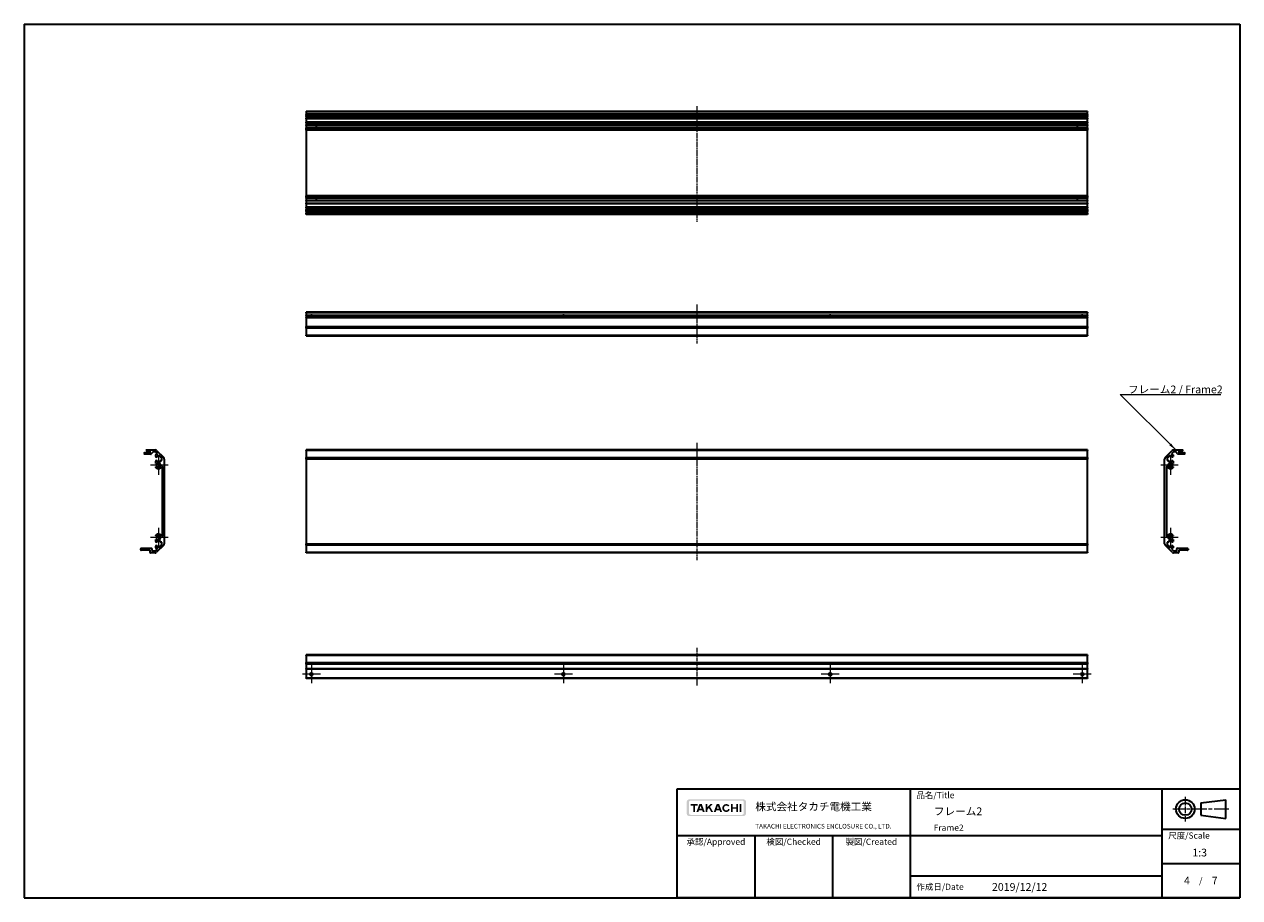
# Model space of a CAD drawing. Units: millimetres. Extents: x 0 to 13354, y -8 to 2810.
# Drawn here: x 6677 to 7850, y 0 to 843 of the extents above; entities that cross this region are included whole.
import ezdxf
from ezdxf.enums import TextEntityAlignment as Align

# ---------------------------------------------------------------- set-up
doc = ezdxf.new("R2010")
doc.units = ezdxf.units.MM
doc.linetypes.add('CHAIN', pattern=[0.35429999999999995, 0.2362, -0.0295, 0.0591, -0.0295])
for name, color, linetype, lineweight in [('Border (ISO)', 7, 'Continuous', 35), ('Center Mark (ISO)', 131, 'Continuous', 18), ('Centerline (ISO)', 131, 'Continuous', 18), ('Hatch (ISO)', 1, 'Continuous', 18), ('Symbol (ISO)', 7, 'Continuous', 18), ('Title (ISO)', 7, 'Continuous', 35), ('Visible (ISO)', 7, 'Continuous', 35), ('Visible Narrow (ISO)', 7, 'Continuous', 25)]:
    doc.layers.add(name, color=color, linetype=linetype, lineweight=lineweight)
doc.styles.add('Note Text (TK)', font='txt')
doc.styles.add('Note Text (TK)English', font='arial.ttf')
doc.styles.add('文字スタイル40', font='txt')
doc.styles.add('文字スタイル64', font='arial.ttf')
doc.dimstyles.new('Default - Method 1b (TK)English$7', dxfattribs={"dimscale": 10, "dimtxt": 2.5, "dimasz": 2.5, "dimexe": 1, "dimexo": 1.499999999999999, "dimgap": 1, "dimtad": 1, "dimtoh": 1, "dimrnd": 1e-08, "dimdsep": 46, "dimtxsty": 'Note Text (TK)English', "dimcen": 0.09, "dimdle": 5, "dimclrd": 100, "dimclre": 100, "dimclrt": 7, "dimadec": 1, "dimazin": 1, "dimtfac": 1, "dimtmove": 0, "dimatfit": 3, "dimfxl": 1, "dimtolj": 1, "dimlwd": -1, "dimlwe": -1, "dimarcsym": 0})

# ---------------------------------------------------------------- blocks, each defined once
blk = doc.blocks.new('図面枠 tk図枠')
at = {"layer": 'Border (ISO)'}
for p, q in [((20.99999999999999, 289), (412, 289)), ((20.99999999999999, 289), (21.00000000000001, 8.000000000000007)), ((412, 289), (412, 8.000000000000007)), ((21.00000000000001, 8.000000000000007), (412, 8.000000000000007))]:
    blk.add_line(p, q, dxfattribs=at)
blk = doc.blocks.new('表題欄 tk表題欄-FCS□-□-150(W601～1000mm、D601～1000mm).dwg')
at = {"layer": 'Hatch (ISO)'}
h = blk.add_hatch(color=256, dxfattribs=at)
edge = h.paths.add_edge_path(flags=0)
edge.add_arc((95.57537688673352, 236.2990653650367), 0.5958259999999996, 269.9999999999897, 360)
edge.add_line((96.17120288673351, 236.2990653650368), (96.17120288673348, 239.7107813650365))
edge.add_arc((95.5753768867335, 239.7107813650366), 0.5958259999999996, 0, 90.0000000000068)
edge.add_line((95.57537688673342, 240.3066073650366), (79.13710888673356, 240.3066073650366))
edge.add_arc((79.13710888673353, 239.7107813650366), 0.5958259999999996, 89.99999999999744, 180)
edge.add_line((78.54128288673353, 239.7107813650365), (78.54128288673331, 236.2990653650368))
edge.add_arc((79.13710888673332, 236.2990653650365), 0.5958259999999996, 180, 270.0000000000231)
edge.add_line((79.13710888673356, 235.7032393650365), (95.57537688673342, 235.7032393650367))
edge = h.paths.add_edge_path()
edge.add_line((77.83935088673357, 239.9556413650366), (77.83935088673357, 236.0542053650368))
edge.add_arc((78.54128288673346, 236.0542053650367), 0.7019319999998935, 180, 270.0000000000087)
edge.add_line((78.54128288673357, 235.3522733650368), (96.17120288673352, 235.3522733650368))
edge.add_arc((96.17120288673351, 236.0542053650367), 0.7019319999998921, 270, 360)
edge.add_line((96.8731348867334, 236.0542053650368), (96.87313488673352, 239.9556413650366))
edge.add_arc((96.1712028867336, 239.9556413650367), 0.7019319999998921, 0, 90.00000000000873)
edge.add_line((96.17120288673348, 240.6575733650367), (78.54128288673357, 240.6575733650366))
edge.add_arc((78.54128288673357, 239.9556413650366), 0.7019319999999984, 90, 180)
for points in [[(79.07181288673355, 239.1476033650369), (79.07181288673355, 238.6578833650367), (79.92066088673353, 238.6578833650367), (79.92066088673353, 236.6581933650368), (80.50832488673353, 236.6581933650368), (80.50832488673353, 238.6578833650367), (81.35717288673355, 238.6578833650367), (81.35717288673355, 239.1476033650369)], [(85.68407849525303, 236.6581933650368), (84.9434673993943, 237.8918698287545), (84.41792288673358, 237.3246628822781), (84.41792288673358, 236.6581933650368), (83.89555488673355, 236.6581933650368), (83.89555488673355, 239.1476033650369), (84.41792288673358, 239.1476033650369), (84.41792288673358, 238.0993979968839), (85.38913556809511, 239.1476033650369), (86.10696490847272, 239.1476033650369), (85.31925422435492, 238.2974470774499), (86.30334488673353, 236.6581933650368)], [(92.09142939614459, 239.1476033650369), (92.09142939614459, 236.6581933650368), (92.60971639614465, 236.6581933650368), (92.60971639614465, 237.6580383650368), (93.76872039614462, 237.6580383650368), (93.76872039614462, 236.6581933650368), (94.28700739614459, 236.6581933650368), (94.28700739614459, 239.1476033650369), (93.76872039614462, 239.1476033650369), (93.76872039614462, 238.1477583650367), (92.60971639614465, 238.1477583650367), (92.60971639614465, 239.1476033650369)], [(94.84202339614467, 239.1476033650369), (94.84202339614467, 236.6581933650368), (95.36439139614473, 236.6581933650368), (95.36439139614473, 239.1476033650369)]]:
    blk.add_hatch(color=256, dxfattribs=at).paths.add_polyline_path(points)
h = blk.add_hatch(color=256, dxfattribs=at)
h.paths.add_polyline_path([(82.59020695886475, 237.7110913650368), (81.95242681460243, 237.7110913650368), (82.27131688673356, 238.5794973650367)], flags=0)
h.paths.add_polyline_path([(82.77903014574996, 237.1968853650368), (81.76360362771717, 237.1968853650368), (81.56578886050404, 236.6581933650368), (80.94907288673355, 236.6581933650368), (81.86321688673357, 239.1476033650369), (82.67941688673353, 239.1476033650369), (83.59356088673351, 236.6581933650368), (82.97684491296302, 236.6581933650368)])
h = blk.add_hatch(color=256, dxfattribs=at)
h.paths.add_polyline_path([(87.52707281460246, 237.7110913650368), (88.16485295886469, 237.7110913650368), (87.84596288673359, 238.5794973650367)], flags=0)
h.paths.add_polyline_path([(87.14043486050403, 236.6581933650368), (87.3382496277172, 237.1968853650368), (88.35367614574989, 237.1968853650368), (88.551490912963, 236.6581933650368), (89.16820688673343, 236.6581933650368), (88.25406288673352, 239.1476033650369), (87.43786288673356, 239.1476033650369), (86.52371888673358, 236.6581933650368)])
h = blk.add_hatch(color=256, dxfattribs=at)
edge = h.paths.add_edge_path()
edge.add_arc((90.52309888673334, 237.9028983650369), 1.273272000000011, 38.55054079078439, 336.5820184016556)
edge.add_line((91.69149139614446, 237.3968543650369), (91.17255542714857, 237.6216113977801))
edge.add_ellipse((90.52309888673352, 237.9028983650369), major_axis=(0, -0.7998759999999119), ratio=0.8673469387756529, start_angle=128.5505407907963, end_angle=426.582018401653, ccw=False)
edge.add_line((91.09381514418376, 238.3576891122095), (91.51887237036831, 238.6964075050431))
at = {"layer": 'Title (ISO)'}
for p, q in [((74.70882392282105, 244.052739026017), (255.7088239228211, 244.052739026017)), ((74.70882392282105, 209.052739026017), (74.70882392282105, 244.052739026017)), ((149.7088239228211, 244.052739026017), (149.7088239228211, 209.052739026017)), ((230.7088239228211, 244.052739026017), (230.7088239228211, 209.052739026017)), ((255.7088239228211, 244.052739026017), (255.7088239228211, 209.052739026017)), ((243.2088239228211, 239.552739026017), (251.2088239228211, 240.5527390260171)), ((243.2088239228211, 239.552739026017), (243.2088239228211, 235.552739026017)), ((251.2088239228211, 234.552739026017), (251.2088239228211, 240.5527390260171)), ((243.2088239228211, 235.552739026017), (251.2088239228211, 234.552739026017)), ((230.7088239228211, 231.052739026017), (255.7088239228211, 231.052739026017)), ((74.70882392282105, 229.052739026017), (230.7088239228211, 229.052739026017)), ((99.70882392282108, 229.052739026017), (99.70882392282108, 209.052739026017)), ((124.708823922821, 229.052739026017), (124.708823922821, 209.052739026017)), ((230.7088239228211, 220.052739026017), (255.7088239228211, 220.052739026017)), ((149.7088239228211, 216.052739026017), (230.7088239228211, 216.052739026017)), ((255.7088239228211, 209.052739026017), (74.70882392282105, 209.052739026017))]:
    blk.add_line(p, q, dxfattribs=at)
at = {"layer": 'Title (ISO)', "color": 4, "linetype": 'CHAIN', "lineweight": 18, "ltscale": 8.889559745788574}
blk.add_line((238.2088239228211, 241.552739026017), (238.2088239228211, 233.552739026017), dxfattribs=at)
at = {"layer": 'Title (ISO)', "color": 4, "linetype": 'CHAIN', "lineweight": 18, "ltscale": 20.00163269042969}
blk.add_line((252.2088239228211, 237.552739026017), (234.2088239228211, 237.552739026017), dxfattribs=at)
at = {"layer": 'Title (ISO)'}
for radius in [3, 2]:
    blk.add_circle((238.2088239228211, 237.552739026017), radius, dxfattribs=at)
at = {"layer": 'Title (ISO)', "color": 1, "char_height": 2.000000029802322, "line_spacing_factor": 1.5, "style": 'Note Text (TK)'}
for s, insert, attachment_point in [('\\fＭＳ Ｐゴシック|b0|i0;\\H2.0000;品名/Title', (151.708823922821, 242.052739026017), 4), ('\\fＭＳ Ｐゴシック|b0|i0;\\H2.0000;承認/Approved', (87.20882392282108, 227.052739026017), 5), ('\\fＭＳ Ｐゴシック|b0|i0;\\H2.0000;検図/Checked', (112.208823922821, 227.052739026017), 5), ('\\fＭＳ Ｐゴシック|b0|i0;\\H2.0000;製図/Created', (137.2088239228211, 227.052739026017), 5), ('\\fＭＳ Ｐゴシック|b0|i0;\\H2.0000;尺度/Scale', (232.7088239228211, 229.052739026017), 4), ('\\fＭＳ Ｐゴシック|b0|i0;\\H2.0000;作成日/Date', (151.708823922821, 212.552739026017), 4)]:
    blk.add_mtext(s, dxfattribs=dict(at, insert=insert, attachment_point=attachment_point))
at = {"layer": 'Title (ISO)', "color": 7, "line_spacing_factor": 1.5, "style": 'Note Text (TK)'}
for s, insert, char_height, attachment_point in [('株式会社タカチ電機工業', (99.87313488673345, 238.052739026017), 2.5, 4), ('\\fArial|b0|i0;\\H1.4986;TAKACHI ELECTRONICS ENCLOSURE CO., LTD.', (99.87313488673342, 232.052739026017), 1.49859994649887, 4), ('\\fＭＳ Ｐゴシック|b0|i0;\\H2.0000;/', (243.2088239228211, 214.552739026017), 2.000000029802322, 5)]:
    blk.add_mtext(s, dxfattribs=dict(at, insert=insert, char_height=char_height, attachment_point=attachment_point))
at = {"layer": 'Title (ISO)', "color": 7}
for tag, p, height, style in [('<品名>_001', (157.3395057354996, 235.5044435297737), 2.5, 'Note Text (TK)'), ('<Title>_001', (157.4305155958994, 230.5513747487906), 2.000000029802322, '文字スタイル64'), ('<ページ_No.>_001', (238.166396298784, 213.2976230642162), 2.5, 'Note Text (TK)'), ('<総ページ数>_001', (246.7200286270059, 213.302739026017), 2.5, 'Note Text (TK)'), ('作成日_001', (175.6179145609817, 211.2601253517655), 2.5, 'Note Text (TK)')]:
    blk.add_attdef(tag, p, '', height=height, dxfattribs=dict(at, style=style))
at = {"layer": 'Title (ISO)', "color": 7, "style": '文字スタイル40'}
blk.add_attdef('<型番>', text='', height=3.000000119209289, dxfattribs=at).set_placement((157.7088239228211, 221.552739026017), align=Align.MIDDLE_LEFT)
at = {"layer": 'Title (ISO)', "color": 7, "style": 'Note Text (TK)'}
blk.add_attdef('<尺度>', text='', height=2.5, dxfattribs=at).set_placement((243.2088239228211, 223.5527390260171), align=Align.MIDDLE_CENTER)

msp = doc.modelspace()

# ---------------------------------------------------------------- linework, layer by layer
at = {"layer": 'Center Mark (ISO)', "linetype": 'CHAIN', "ltscale": 6.889386177062988}
for p, q in [((6806.423980835339, 426.8418825128939), (6806.423980835339, 408.2418825128939)), ((7783.141528491204, 426.8418825128939), (7783.141528491204, 408.2418825128939)), ((6806.423980835339, 356.8418825128939), (6806.423980835339, 338.2418825128939)), ((7783.141528491204, 356.8418825128939), (7783.141528491204, 338.2418825128939))]:
    msp.add_line(p, q, dxfattribs=at)
at = {"layer": 'Center Mark (ISO)', "linetype": 'CHAIN', "ltscale": 6.22266149520874}
for p, q in [((6815.72398083534, 417.5418825128939), (6798.92398083534, 417.5418825128939)), ((7790.641528491204, 417.5418825128939), (7773.841528491202, 417.5418825128939)), ((6815.72398083534, 347.541882512894), (6798.92398083534, 347.541882512894)), ((7790.641528491204, 347.541882512894), (7773.841528491202, 347.541882512894))]:
    msp.add_line(p, q, dxfattribs=at)
at = {"layer": 'Center Mark (ISO)', "linetype": 'CHAIN', "ltscale": 6.46675682067871}
for p, q in [((6954.068647729105, 224.390576738291), (6954.068647729105, 206.931576738291)), ((7197.318647729105, 224.3905767382188), (7197.318647729105, 206.9315767382188)), ((7454.818647729105, 224.3905767381423), (7454.818647729105, 206.9315767381423)), ((7698.068647729105, 224.3905767380701), (7698.068647729105, 206.9315767380701)), ((6962.798147729106, 215.661076738291), (6945.339147729105, 215.661076738291)), ((7206.048147729105, 215.6610767382188), (7188.589147729103, 215.6610767382188)), ((7463.548147729105, 215.6610767381423), (7446.089147729104, 215.6610767381423)), ((7706.798147729106, 215.6610767380701), (7689.339147729104, 215.6610767380701))]:
    msp.add_line(p, q, dxfattribs=at)
at = {"layer": 'Centerline (ISO)', "linetype": 'CHAIN', "ltscale": 23.99096870422363}
for p, q in [((7326.068647729254, 763.8634405124486), (7326.068647729255, 652.4634405124459)), ((7326.068647729155, 439.1560960752669), (7326.068647729155, 325.9276689505208))]:
    msp.add_line(p, q, dxfattribs=at)
at = {"layer": 'Centerline (ISO)', "linetype": 'CHAIN', "ltscale": 13.96407318115234}
msp.add_line((7326.0686477292, 572.5866784072037), (7326.06864772921, 534.8866784072296), dxfattribs=at)
at = {"layer": 'Centerline (ISO)', "linetype": 'CHAIN', "ltscale": 13.5618953704834}
msp.add_line((7326.068647729112, 241.2752903005551), (7326.068647729101, 204.6610767381805), dxfattribs=at)
at = {"layer": 'Visible (ISO)'}
for p, q in [((6949.068647729257, 758.3634405124436), (6949.068647729257, 758.8634405124432)), ((7703.068647729256, 758.8634405124434), (6949.068647729257, 758.8634405124434)), ((6949.068647729257, 758.3634405124436), (6949.068647729257, 756.3634405124436)), ((6949.068647729254, 755.863440512449), (6949.068647729254, 756.3634405124486)), ((7703.068647729253, 756.3634405124487), (6949.068647729254, 756.3634405124487)), ((6949.068647729254, 755.863440512449), (6949.068647729254, 754.8634405124491)), ((6949.068647729254, 754.3634405124487), (6949.068647729254, 754.8634405124491)), ((6949.068647729259, 754.0134405124403), (6949.068647729259, 754.3634405124403)), ((7703.068647729253, 754.3634405124485), (6949.068647729254, 754.3634405124485)), ((6949.068647729259, 754.0134405124404), (6949.068647729259, 752.3634405124404)), ((6949.068647729259, 751.8634405124402), (6949.068647729259, 752.3634405124404)), ((6949.06864772926, 751.863440512437), (6949.06864772926, 748.4634405124369)), ((7703.068647729259, 751.8634405124402), (6949.068647729259, 751.8634405124402)), ((7703.068647729256, 758.8634405124432), (7703.068647729256, 758.3634405124436)), ((7703.068647729256, 756.3634405124436), (7703.068647729256, 758.3634405124436)), ((7703.068647729253, 756.3634405124486), (7703.068647729253, 755.863440512449)), ((7703.068647729253, 754.8634405124491), (7703.068647729253, 755.863440512449)), ((7703.068647729253, 754.8634405124491), (7703.068647729253, 754.3634405124487)), ((7703.068647729259, 754.3634405124403), (7703.068647729259, 754.0134405124404)), ((7703.068647729259, 752.3634405124404), (7703.068647729259, 754.0134405124404)), ((7703.068647729259, 752.3634405124404), (7703.068647729259, 751.8634405124402)), ((7703.06864772926, 748.4634405124369), (7703.06864772926, 751.863440512437)), ((6949.068647729259, 747.9634405124405), (6949.068647729259, 748.4634405124401)), ((7703.068647729259, 748.4634405124402), (6949.068647729259, 748.4634405124402)), ((6949.068647729259, 747.9634405124405), (6949.068647729259, 745.83612158807)), ((6949.068647729259, 745.2931925231528), (6949.068647729259, 745.83612158807)), ((7703.068647729259, 745.83612158807), (6949.068647729259, 745.83612158807)), ((6949.06864772926, 745.293192523151), (6949.06864772926, 743.0336885017252)), ((7703.068647729259, 745.2931925231528), (6949.068647729259, 745.2931925231528)), ((6949.068647729259, 742.4907594368107), (6949.068647729259, 743.033688501727)), ((7703.068647729259, 743.033688501727), (6949.068647729259, 743.033688501727)), ((6949.068647729259, 742.4907594368107), (6949.068647729259, 741.9765801539768)), ((7703.068647729259, 742.4907594368107), (6949.068647729259, 742.4907594368107)), ((6949.068647729259, 741.6398322383312), (6949.068647729259, 741.976580153977)), ((7703.068647729259, 741.9765801539768), (6949.068647729259, 741.9765801539768)), ((6949.06864772926, 740.7633240849092), (6949.068647729259, 741.6398322383313)), ((6949.06864772926, 740.7633240849068), (6949.06864772926, 677.5635569399662)), ((7703.068647729259, 740.7633240849092), (6949.06864772926, 740.7633240849092)), ((6959.068647729258, 743.0252782789466), (6959.068647729258, 745.3016027459333)), ((7693.068647729258, 745.3016027459333), (7693.068647729258, 743.0252782789466)), ((7703.068647729259, 748.4634405124401), (7703.068647729259, 747.9634405124405)), ((7703.068647729259, 745.83612158807), (7703.068647729259, 747.9634405124405)), ((7703.068647729259, 745.83612158807), (7703.068647729259, 745.2931925231528)), ((7703.068647729259, 743.0336885017252), (7703.068647729259, 745.293192523151)), ((7703.068647729259, 743.033688501727), (7703.068647729259, 742.4907594368107)), ((7703.068647729259, 741.9765801539768), (7703.068647729259, 742.4907594368107)), ((7703.068647729259, 741.9765801539768), (7703.068647729259, 741.6398322383313)), ((7703.068647729259, 741.6398322383313), (7703.068647729259, 740.7633240849092)), ((7703.06864772926, 677.5635569399662), (7703.06864772926, 740.7633240849068)), ((6949.068647729259, 676.6870487865493), (6949.06864772926, 677.5635569399687)), ((7703.068647729259, 677.5635569399687), (6949.06864772926, 677.5635569399687)), ((6949.068647729259, 676.3503008709038), (6949.068647729259, 676.6870487865491)), ((6949.068647729259, 676.3503008709038), (6949.068647729259, 675.8361215880699)), ((7703.068647729259, 676.3503008709038), (6949.068647729259, 676.3503008709038)), ((6949.068647729259, 675.2931925231527), (6949.068647729259, 675.8361215880699)), ((7703.068647729259, 675.8361215880699), (6949.068647729259, 675.8361215880699)), ((6949.06864772926, 675.2931925231508), (6949.06864772926, 673.0336885017252)), ((7703.068647729259, 675.2931925231528), (6949.068647729259, 675.2931925231528)), ((6949.068647729259, 672.4907594368105), (6949.068647729259, 673.033688501727)), ((7703.068647729259, 673.033688501727), (6949.068647729259, 673.033688501727)), ((6949.068647729259, 672.4907594368105), (6949.068647729259, 670.3634405124404)), ((7703.068647729259, 672.4907594368105), (6949.068647729259, 672.4907594368105)), ((6949.068647729259, 669.86344051244), (6949.068647729259, 670.3634405124404)), ((6949.06864772926, 669.8634405124368), (6949.06864772926, 666.4634405124369)), ((7703.068647729259, 669.86344051244), (6949.068647729259, 669.86344051244)), ((6959.068647729258, 673.0252782789468), (6959.068647729258, 675.3016027459333)), ((7693.068647729258, 675.3016027459333), (7693.068647729258, 673.0252782789468)), ((7703.068647729259, 677.5635569399687), (7703.068647729259, 676.6870487865491)), ((7703.068647729259, 676.6870487865491), (7703.068647729259, 676.3503008709038)), ((7703.068647729259, 675.8361215880699), (7703.068647729259, 676.3503008709038)), ((7703.068647729259, 675.8361215880699), (7703.068647729259, 675.2931925231527)), ((7703.068647729259, 673.0336885017252), (7703.068647729259, 675.2931925231508)), ((7703.068647729259, 673.033688501727), (7703.068647729259, 672.4907594368105)), ((7703.068647729259, 670.3634405124404), (7703.068647729259, 672.4907594368105)), ((7703.068647729259, 670.3634405124404), (7703.068647729259, 669.86344051244)), ((7703.06864772926, 666.4634405124369), (7703.06864772926, 669.8634405124368)), ((6949.068647729259, 665.9634405124403), (6949.068647729259, 666.46344051244)), ((7703.068647729259, 666.4634405124401), (6949.068647729259, 666.4634405124401)), ((6949.068647729259, 665.9634405124403), (6949.068647729259, 664.3134405124404)), ((6949.068647729259, 663.8134405124401), (6949.068647729259, 664.3134405124404)), ((6949.068647729259, 663.8134405124398), (6949.068647729259, 663.5134405124397)), ((7703.068647729259, 663.8134405124401), (6949.068647729259, 663.8134405124401)), ((6949.068647729255, 663.0134405124472), (6949.068647729255, 663.5134405124468)), ((7703.068647729255, 663.5134405124468), (6949.068647729255, 663.5134405124468)), ((6949.068647729255, 663.0134405124472), (6949.068647729255, 662.8134405124471)), ((6949.068647729255, 662.3134405124468), (6949.068647729255, 662.8134405124471)), ((6949.068647729257, 662.3134405124435), (6949.068647729257, 660.6634405124435)), ((7703.068647729255, 662.3134405124468), (6949.068647729255, 662.3134405124468)), ((6949.068647729255, 660.163440512446), (6949.068647729255, 660.6634405124457)), ((7703.068647729256, 660.6634405124457), (6949.068647729255, 660.6634405124457)), ((6949.068647729255, 660.163440512446), (6949.068647729255, 659.963440512446)), ((6949.068647729255, 659.4634405124458), (6949.068647729255, 659.963440512446)), ((7703.068647729256, 659.4634405124458), (6949.068647729255, 659.4634405124458)), ((7703.068647729259, 666.46344051244), (7703.068647729259, 665.9634405124403)), ((7703.068647729259, 664.3134405124404), (7703.068647729259, 665.9634405124403)), ((7703.068647729259, 664.3134405124404), (7703.068647729259, 663.8134405124401)), ((7703.068647729259, 663.5134405124396), (7703.068647729259, 663.8134405124398)), ((7703.068647729255, 663.5134405124468), (7703.068647729255, 663.0134405124472)), ((7703.068647729255, 662.8134405124471), (7703.068647729255, 663.0134405124472)), ((7703.068647729255, 662.8134405124471), (7703.068647729255, 662.3134405124468)), ((7703.068647729256, 660.6634405124435), (7703.068647729256, 662.3134405124435)), ((7703.068647729256, 660.6634405124457), (7703.068647729256, 660.163440512446)), ((7703.068647729256, 659.963440512446), (7703.068647729256, 660.163440512446)), ((7703.068647729256, 659.963440512446), (7703.068647729256, 659.4634405124458)), ((6949.068647729202, 564.586678407092), (6949.068647729202, 565.0866784070919)), ((7703.068647729202, 565.0866784073157), (6949.068647729202, 565.0866784070919)), ((6949.068647729202, 564.586678407092), (6949.068647729202, 562.0866784070921)), ((7703.068647729202, 565.0866784073157), (7703.068647729202, 564.5866784073158)), ((7703.068647729202, 562.0866784073158), (7703.068647729202, 564.5866784073158)), ((6949.068647729203, 561.5866784071194), (6949.068647729202, 562.0866784071193)), ((7703.068647729202, 562.086678407343), (6949.068647729202, 562.0866784071193)), ((6949.068647729203, 561.5866784071194), (6949.068647729203, 560.0866784071193)), ((6949.068647729203, 559.5866784071201), (6949.068647729203, 560.08667840712)), ((7703.068647729203, 560.0866784073438), (6949.068647729203, 560.08667840712)), ((6949.068647729203, 559.5866784071201), (6949.068647729205, 551.2151055318664)), ((7703.068647729202, 562.086678407343), (7703.068647729202, 561.5866784073432)), ((7703.068647729203, 560.0866784073432), (7703.068647729202, 561.5866784073432)), ((7703.068647729203, 560.0866784073438), (7703.068647729203, 559.586678407344)), ((7703.068647729207, 551.2151055320901), (7703.068647729203, 559.586678407344)), ((6949.068647729205, 549.8008919694933), (6949.068647729205, 551.2151055318666)), ((6949.068647729205, 549.8008919694931), (6949.068647729209, 542.9724648447448)), ((6949.068647729209, 542.3866784071176), (6949.068647729209, 542.9724648447449)), ((6949.068647729209, 542.3866784071176), (7703.068647729208, 542.3866784073415)), ((7703.068647729207, 551.2151055320901), (7703.068647729207, 549.8008919697169)), ((7703.068647729208, 542.9724648449687), (7703.068647729207, 549.8008919697169)), ((7703.068647729208, 542.9724648449688), (7703.068647729208, 542.3866784073415)), ((6792.423980835339, 428.6918825128939), (6792.423980835339, 428.891882512894)), ((6792.92398083534, 429.3918825128939), (6798.423980835339, 429.3918825128939)), ((6799.199447803184, 428.1918825128939), (6792.92398083534, 428.1918825128939)), ((6794.42398083534, 431.5418825128939), (6794.42398083534, 431.741882512894)), ((6794.923980835339, 432.2418825128939), (6803.295553710594, 432.2418825128939)), ((6798.423980835339, 431.0418825128939), (6794.923980835339, 431.0418825128939)), ((6798.423980835339, 429.3918825128939), (6798.423980835339, 431.0418825128939)), ((6801.274809208152, 430.2740644323088), (6799.573152462525, 428.3597005934788)), ((6803.171289641881, 430.4418825128939), (6801.648513867494, 430.4418825128939)), ((6805.074843032475, 428.7454359034872), (6803.524843032474, 430.2954359034871)), ((6803.92398083534, 425.7418825128938), (6803.92398083534, 427.3918825128938)), ((6804.423980835339, 427.8918825128939), (6804.721289641881, 427.8918825128939)), ((6805.17398083534, 425.2418825128939), (6804.423980835339, 425.2418825128939)), ((6804.709767272966, 431.656096075267), (6811.538194397712, 424.8276689505208)), ((6805.17398083534, 426.6418825128938), (6805.17398083534, 425.2418825128939)), ((6807.973980835339, 426.6418825128938), (6805.17398083534, 426.6418825128938)), ((6807.973980835339, 425.2418825128939), (6807.973980835339, 426.6418825128938)), ((6809.673980835339, 425.2418825128939), (6807.973980835339, 425.2418825128939)), ((6809.673980835339, 421.8418825128939), (6809.673980835339, 425.2418825128939)), ((6812.123980835339, 423.4134553881476), (6812.123980835339, 341.6703096376401)), ((6949.068647729156, 431.656096075267), (6949.068647729155, 432.2418825128939)), ((7703.068647729155, 432.2418825128939), (6949.068647729155, 432.2418825128939)), ((6949.068647729156, 431.656096075267), (6949.068647729157, 424.8276689505208)), ((6949.068647729157, 423.4134553881476), (6949.068647729157, 424.8276689505208)), ((6949.068647729157, 423.4134553881476), (6949.068647729157, 341.6703096376401)), ((7703.068647729155, 432.241882512894), (7703.068647729155, 431.656096075267)), ((7703.068647729158, 424.8276689505208), (7703.068647729155, 431.656096075267)), ((7703.068647729158, 424.8276689505208), (7703.068647729158, 423.4134553881476)), ((7703.068647729158, 341.6703096376401), (7703.068647729158, 423.4134553881476)), ((7777.441528491202, 341.6703096376401), (7777.441528491202, 423.4134553881476)), ((7778.027314928829, 424.8276689505208), (7784.855742053577, 431.656096075267)), ((7779.891528491202, 425.2418825128939), (7779.891528491202, 421.8418825128939)), ((7781.591528491202, 425.2418825128939), (7779.891528491202, 425.2418825128939)), ((7781.591528491202, 426.6418825128938), (7781.591528491202, 425.2418825128939)), ((7784.391528491204, 426.6418825128938), (7781.591528491202, 426.6418825128938)), ((7784.391528491204, 425.2418825128939), (7784.391528491204, 426.6418825128938)), ((7785.141528491203, 425.2418825128939), (7784.391528491204, 425.2418825128939)), ((7786.040666294067, 430.2954359034871), (7784.490666294067, 428.7454359034872)), ((7784.844219684661, 427.8918825128939), (7785.141528491203, 427.8918825128939)), ((7785.641528491203, 427.3918825128938), (7785.641528491203, 425.7418825128938)), ((7786.269955615949, 432.2418825128939), (7794.641528491204, 432.2418825128939)), ((7787.916995459048, 430.4418825128939), (7786.394219684661, 430.4418825128939)), ((7789.992356864016, 428.3597005934788), (7788.290700118389, 430.2740644323088)), ((7796.641528491203, 428.1918825128939), (7790.366061523359, 428.1918825128939)), ((7791.141528491202, 431.0418825128939), (7791.141528491202, 429.3918825128939)), ((7794.641528491204, 431.0418825128939), (7791.141528491202, 431.0418825128939)), ((7791.141528491202, 429.3918825128939), (7796.641528491203, 429.3918825128939)), ((7795.141528491204, 431.741882512894), (7795.141528491204, 431.5418825128939)), ((7797.141528491202, 428.891882512894), (7797.141528491202, 428.6918825128939)), ((6803.923870582621, 415.3550221544304), (6803.92398083534, 415.8692014372643)), ((6803.92398083534, 419.2145635885236), (6803.92398083534, 421.3418825128939)), ((6804.423980835339, 421.8418825128939), (6805.17398083534, 421.8418825128939)), ((6805.17398083534, 421.8418825128939), (6805.17398083534, 420.4418825128938)), ((6805.17398083534, 420.4418825128938), (6807.973980835339, 420.4418825128938)), ((6807.973980835339, 421.8418825128939), (6809.673980835339, 421.8418825128939)), ((6807.973980835339, 420.4418825128938), (6807.973980835339, 421.8418825128939)), ((6810.323980835339, 349.4516220286842), (6810.323980835339, 415.6321429971036)), ((7779.241528491204, 415.6321429971036), (7779.241528491204, 349.4516220286842)), ((7779.891528491202, 421.8418825128939), (7781.591528491202, 421.8418825128939)), ((7781.591528491202, 421.8418825128939), (7781.591528491202, 420.4418825128938)), ((7781.591528491202, 420.4418825128938), (7784.391528491204, 420.4418825128938)), ((7784.391528491204, 421.8418825128939), (7785.141528491203, 421.8418825128939)), ((7784.391528491204, 420.4418825128938), (7784.391528491204, 421.8418825128939)), ((7785.641528491203, 421.3418825128939), (7785.641528491203, 419.2145635885236)), ((7785.641528491203, 415.8692014372643), (7785.641638743922, 415.3550221544304)), ((6803.92398083534, 349.2145635885236), (6803.923870582621, 349.7287428713574)), ((6803.92398083534, 343.7418825128939), (6803.92398083534, 345.8692014372641)), ((6805.17398083534, 343.2418825128939), (6804.423980835339, 343.2418825128939)), ((6811.538194397712, 340.256096075267), (6804.709767272966, 333.4276689505208)), ((6805.17398083534, 344.6418825128938), (6805.17398083534, 343.2418825128939)), ((6807.973980835339, 344.6418825128938), (6805.17398083534, 344.6418825128938)), ((6807.973980835339, 343.2418825128939), (6807.973980835339, 344.6418825128938)), ((6809.673980835339, 343.2418825128939), (6807.973980835339, 343.2418825128939)), ((6809.673980835339, 339.8418825128939), (6809.673980835339, 343.2418825128939)), ((6949.068647729157, 340.256096075267), (6949.068647729157, 341.6703096376401)), ((6949.068647729157, 340.256096075267), (6949.068647729156, 333.4276689505208)), ((7703.068647729158, 341.6703096376401), (7703.068647729158, 340.256096075267)), ((7703.068647729155, 333.4276689505208), (7703.068647729158, 340.256096075267)), ((7784.855742053577, 333.4276689505208), (7778.027314928829, 340.256096075267)), ((7779.891528491202, 343.2418825128939), (7779.891528491202, 339.8418825128939)), ((7781.591528491202, 343.2418825128939), (7779.891528491202, 343.2418825128939)), ((7781.591528491202, 344.6418825128938), (7781.591528491202, 343.2418825128939)), ((7784.391528491204, 344.6418825128938), (7781.591528491202, 344.6418825128938)), ((7784.391528491204, 343.2418825128939), (7784.391528491204, 344.6418825128938)), ((7785.141528491203, 343.2418825128939), (7784.391528491204, 343.2418825128939)), ((7785.641638743922, 349.7287428713574), (7785.641528491203, 349.2145635885236)), ((7785.641528491203, 345.8692014372641), (7785.641528491203, 343.7418825128939)), ((6789.423980835339, 335.8418825128939), (6789.423980835339, 336.8418825128939)), ((6789.923980835339, 337.3418825128939), (6799.72398083534, 337.3418825128939)), ((6798.423980835339, 335.3418825128939), (6789.923980835339, 335.3418825128939)), ((6798.423980835339, 333.3418825128939), (6798.423980835339, 335.3418825128939)), ((6803.295553710594, 332.8418825128939), (6798.92398083534, 332.8418825128939)), ((6800.223980835339, 336.8418825128939), (6800.223980835339, 335.1418825128939)), ((6800.72398083534, 334.6418825128939), (6803.171289641881, 334.6418825128939)), ((6803.524843032474, 334.7883291223006), (6805.074843032475, 336.3383291223007)), ((6803.92398083534, 337.6918825128939), (6803.92398083534, 339.3418825128939)), ((6804.423980835339, 339.8418825128939), (6805.17398083534, 339.8418825128939)), ((6804.721289641881, 337.1918825128939), (6804.423980835339, 337.1918825128939)), ((6805.17398083534, 339.8418825128939), (6805.17398083534, 338.4418825128939)), ((6805.17398083534, 338.4418825128939), (6807.973980835339, 338.4418825128939)), ((6807.973980835339, 339.8418825128939), (6809.673980835339, 339.8418825128939)), ((6807.973980835339, 338.4418825128939), (6807.973980835339, 339.8418825128939)), ((6949.068647729155, 332.8418825128939), (6949.068647729156, 333.4276689505208)), ((7703.068647729155, 332.8418825128939), (6949.068647729155, 332.8418825128939)), ((7703.068647729155, 333.4276689505208), (7703.068647729155, 332.8418825128939)), ((7779.891528491202, 339.8418825128939), (7781.591528491202, 339.8418825128939)), ((7781.591528491202, 339.8418825128939), (7781.591528491202, 338.4418825128939)), ((7781.591528491202, 338.4418825128939), (7784.391528491204, 338.4418825128939)), ((7784.391528491204, 339.8418825128939), (7785.141528491203, 339.8418825128939)), ((7784.391528491204, 338.4418825128939), (7784.391528491204, 339.8418825128939)), ((7784.490666294067, 336.3383291223007), (7786.040666294067, 334.7883291223006)), ((7785.141528491203, 337.1918825128939), (7784.844219684661, 337.1918825128939)), ((7785.641528491203, 339.3418825128939), (7785.641528491203, 337.6918825128939)), ((7790.641528491203, 332.8418825128939), (7786.269955615949, 332.8418825128939)), ((7786.394219684661, 334.6418825128939), (7788.841528491203, 334.6418825128939)), ((7789.341528491203, 335.1418825128939), (7789.341528491203, 336.8418825128939)), ((7789.841528491203, 337.3418825128939), (7799.641528491203, 337.3418825128939)), ((7791.141528491202, 335.3418825128939), (7791.141528491202, 333.3418825128939)), ((7799.641528491203, 335.3418825128939), (7791.141528491202, 335.3418825128939)), ((7800.141528491204, 336.8418825128939), (7800.141528491204, 335.8418825128939)), ((6949.06864772911, 233.775290300667), (6949.06864772911, 234.3610767382943)), ((7703.06864772911, 234.3610767380705), (6949.06864772911, 234.3610767382943)), ((6949.06864772911, 233.775290300667), (6949.068647729108, 226.9468631759188)), ((6949.068647729108, 225.5326496135456), (6949.068647729108, 226.9468631759188)), ((6949.068647729108, 225.5326496135456), (6949.068647729106, 221.1610767382917)), ((7703.06864772911, 234.3610767380705), (7703.06864772911, 233.7752903004432)), ((7703.068647729108, 226.946863175695), (7703.06864772911, 233.7752903004432)), ((7703.068647729108, 226.946863175695), (7703.068647729107, 225.5326496133218)), ((7703.068647729107, 221.1610767380679), (7703.068647729107, 225.5326496133218)), ((6949.068647729106, 220.6610767382919), (6949.068647729106, 221.1610767382917)), ((6949.068647729106, 220.6610767382925), (6949.068647729103, 212.1610767382925)), ((7703.068647729105, 220.6610767380681), (6949.068647729106, 220.6610767382919)), ((6949.068647729103, 211.6610767382926), (6949.068647729103, 212.1610767382925)), ((7703.068647729104, 211.6610767380688), (6949.068647729103, 211.6610767382926)), ((6954.783959024975, 214.6610767383184), (6953.353336433234, 214.6610767383189)), ((7198.033959024975, 214.6610767382463), (7196.603336433233, 214.6610767382467)), ((7455.533959024975, 214.6610767381698), (7454.103336433234, 214.6610767381702)), ((7698.783959024975, 214.6610767380976), (7697.353336433234, 214.661076738098)), ((7703.068647729107, 221.1610767380679), (7703.068647729105, 220.6610767380681)), ((7703.068647729104, 212.1610767380686), (7703.068647729105, 220.6610767380687)), ((7703.068647729104, 212.1610767380686), (7703.068647729104, 211.6610767380688))]:
    msp.add_line(p, q, dxfattribs=at)
for centre in [(6954.068647729105, 215.661076738291), (7197.318647729105, 215.6610767382188), (7454.818647729105, 215.6610767381423), (7698.068647729105, 215.6610767380701)]:
    msp.add_circle(centre, 1.229499999999999, dxfattribs=at)
for centre, radius, start, end in [((6954.068647729203, 561.0866784070934), 1.229500000000197, 54.42343143937716, 125.5765685606329), ((7197.318647729203, 561.0866784071658), 1.229499999999899, 54.42343143937464, 125.5765685606775), ((7454.818647729203, 561.0866784072421), 1.22950000000005, 54.42343143937652, 125.5765685606779), ((7698.068647729202, 561.0866784073144), 1.229500000000003, 54.42343143937552, 125.5765685606779), ((6792.92398083534, 428.891882512894), 0.5000000000000006, 90, 180), ((6792.92398083534, 428.6918825128939), 0.4999999999999893, 180, 270), ((6794.923980835339, 431.741882512894), 0.4999999999999937, 90, 180), ((6794.923980835339, 431.5418825128939), 0.4999999999999983, 180, 270), ((6799.199447803184, 428.6918825128939), 0.4999999999999811, 270, 318.366460663437), ((6801.648513867494, 429.9418825128939), 0.5000000000000071, 90, 138.3664606634345), ((6803.171289641881, 429.941882512894), 0.4999999999999583, 44.99999999999408, 90), ((6803.295553710594, 430.2418825128938), 2.000000000000019, 44.99999999999545, 90), ((6804.423980835339, 427.3918825128938), 0.4999999999999971, 90, 180), ((6804.423980835339, 425.7418825128938), 0.4999999999999983, 180, 270), ((6804.721289641881, 428.3918825128938), 0.4999999999999937, 270, 44.99999999999631), ((6810.123980835339, 423.4134553881476), 1.999999999999995, 0, 44.99999999999545), ((7779.441528491203, 423.4134553881476), 1.999999999999997, 135.0000000000053, 180), ((7784.844219684661, 428.3918825128938), 0.4999999999999936, 135.0000000000048, 270), ((7786.269955615949, 430.2418825128938), 2.00000000000002, 90, 135.0000000000059), ((7785.141528491203, 427.3918825128938), 0.4999999999999983, 0, 90), ((7785.141528491203, 425.7418825128938), 0.4999999999999983, 270, 0), ((7786.394219684661, 429.941882512894), 0.4999999999999583, 90, 135.0000000000091), ((7787.916995459048, 429.9418825128939), 0.500000000000015, 41.63353933656312, 90), ((7790.366061523359, 428.6918825128939), 0.4999999999999804, 221.6335393365606, 270), ((7794.641528491204, 431.741882512894), 0.4999999999999937, 0, 90), ((7794.641528491204, 431.5418825128939), 0.4999999999999983, 270, 0), ((7796.641528491203, 428.891882512894), 0.4999999999999983, 0, 90), ((7796.641528491203, 428.6918825128939), 0.4999999999999916, 270, 0), ((6804.681552306776, 415.6121305021811), 0.8001164275298114, 198.7439012323858, 227.920213139387), ((6804.423980835339, 421.3418825128939), 0.5000000000000006, 90, 180), ((6804.681552306776, 419.4716345236067), 0.799999999999995, 198.7439012323877, 312.079786860614), ((6804.681552306776, 415.6121305021811), 0.7999999999999988, 47.92021313938673, 161.2560987676122), ((6806.423980835339, 417.5418825128939), 3.400116427529799, 227.9202131393877, 330.6794706376574), ((6806.423980835339, 417.5418825128939), 1.800000000000001, 227.9202131393877, 132.0797868606127), ((6809.824241319549, 415.6321429971036), 0.4997395157902884, 0, 150.6794706376591), ((7779.741268006993, 415.6321429971036), 0.499739515790288, 29.32052936234435, 180), ((7783.141528491203, 417.5418825128939), 3.400116427529798, 209.3205293623427, 312.0797868606126), ((7783.141528491203, 417.5418825128939), 1.799999999999998, 47.92021313938751, 312.079786860613), ((7784.883957019767, 419.4716345236067), 0.7999999999999945, 227.9202131393879, 341.2560987676165), ((7784.883957019767, 415.6121305021811), 0.7999999999999998, 18.74390123238334, 132.0797868606121), ((7785.141528491203, 421.3418825128939), 0.5000000000000006, 0, 90), ((7784.883957019767, 415.6121305021811), 0.8001164275298556, 312.079786860611, 341.2560987676066), ((6804.681552306776, 349.4716345236067), 0.8001164275298638, 132.0797868606142, 161.2560987676153), ((6804.681552306776, 349.4716345236068), 0.8000000000000063, 198.7439012323877, 312.0797868606115), ((6804.681552306776, 345.612130502181), 0.8000000000000033, 47.92021313938745, 161.2560987676197), ((6804.423980835339, 343.7418825128939), 0.4999999999999983, 180, 270), ((6806.423980835339, 347.541882512894), 3.400116427529799, 29.32052936234242, 132.0797868606122), ((6806.423980835339, 347.541882512894), 1.799999999999996, 227.9202131393877, 132.0797868606127), ((6809.824241319549, 349.4516220286842), 0.4997395157902864, 209.320529362345, 0), ((6810.123980835339, 341.6703096376401), 1.999999999999988, 315.0000000000046, 0), ((7779.441528491203, 341.6703096376401), 1.99999999999999, 180, 224.999999999994), ((7779.741268006993, 349.4516220286842), 0.4997395157902901, 180, 330.6794706376261), ((7783.141528491203, 347.541882512894), 3.400116427529795, 47.92021313938771, 150.6794706376578), ((7783.141528491203, 347.541882512894), 1.800000000000002, 47.92021313938751, 312.0797868606125), ((7784.883957019767, 349.4716345236068), 0.8000000000000046, 227.9202131393879, 341.2560987676134), ((7784.883957019767, 345.612130502181), 0.8000000000000015, 18.74390123237693, 132.0797868606121), ((7785.141528491203, 343.7418825128939), 0.4999999999999993, 270, 0), ((7784.883957019767, 349.4716345236067), 0.8001164275298664, 18.74390123239027, 47.92021313938997), ((6789.923980835339, 336.8418825128939), 0.4999999999999937, 90, 180), ((6789.923980835339, 335.8418825128939), 0.4999999999999983, 180, 270), ((6798.92398083534, 333.3418825128939), 0.4999999999999983, 180, 270), ((6799.72398083534, 336.8418825128939), 0.4999999999999983, 0, 90), ((6800.72398083534, 335.1418825128939), 0.4999999999999983, 180, 270), ((6803.171289641881, 335.141882512894), 0.5000000000000159, 270, 315.0000000000036), ((6803.295553710594, 334.8418825128939), 2.000000000000019, 270, 315.0000000000048), ((6804.423980835339, 339.3418825128939), 0.4999999999999993, 90, 180), ((6804.423980835339, 337.6918825128939), 0.4999999999999983, 180, 270), ((6804.721289641881, 336.6918825128939), 0.4999999999999967, 315.000000000008, 90), ((7784.844219684661, 336.6918825128939), 0.5000000000000071, 90, 224.9999999999929), ((7786.269955615949, 334.8418825128939), 2.000000000000019, 224.9999999999947, 270), ((7785.141528491203, 339.3418825128939), 0.4999999999999983, 0, 90), ((7785.141528491203, 337.6918825128939), 0.4999999999999971, 270, 0), ((7786.394219684661, 335.141882512894), 0.5000000000000141, 224.9999999999952, 270), ((7788.841528491203, 335.1418825128939), 0.4999999999999983, 270, 0), ((7789.841528491203, 336.8418825128939), 0.4999999999999937, 90, 180), ((7790.641528491203, 333.3418825128939), 0.4999999999999983, 270, 0), ((7799.641528491203, 336.8418825128939), 0.4999999999999983, 0, 90), ((7799.641528491203, 335.8418825128939), 0.4999999999999983, 270, 0)]:
    msp.add_arc(centre, radius, start, end, dxfattribs=at)
at = {"layer": 'Visible Narrow (ISO)'}
for p, q in [((7703.068647729256, 758.3634405124436), (6949.068647729257, 758.3634405124436)), ((7703.068647729253, 755.863440512449), (6949.068647729254, 755.863440512449)), ((7703.068647729253, 754.8634405124491), (6949.068647729254, 754.8634405124491)), ((7703.068647729259, 754.0134405124404), (6949.068647729259, 754.0134405124404)), ((7703.068647729259, 752.3634405124404), (6949.068647729259, 752.3634405124404)), ((7703.068647729259, 747.9634405124405), (6949.068647729259, 747.9634405124405)), ((6949.068647729259, 745.3016027459333), (6959.068647729258, 745.3016027459333)), ((6959.068647729258, 743.0252782789466), (6949.068647729259, 743.0252782789466)), ((7703.068647729259, 741.6398322383313), (6949.068647729259, 741.6398322383313)), ((7693.068647729258, 745.3016027459333), (7703.068647729259, 745.3016027459333)), ((7703.068647729259, 743.0252782789466), (7693.068647729258, 743.0252782789466)), ((7703.068647729259, 676.6870487865493), (6949.068647729259, 676.6870487865493)), ((6949.068647729259, 675.3016027459333), (6959.068647729258, 675.3016027459333)), ((6959.068647729258, 673.0252782789468), (6949.068647729259, 673.0252782789468)), ((7703.068647729259, 670.3634405124404), (6949.068647729259, 670.3634405124404)), ((7693.068647729258, 675.3016027459333), (7703.068647729259, 675.3016027459333)), ((7703.068647729259, 673.0252782789468), (7693.068647729258, 673.0252782789468)), ((7703.068647729259, 665.9634405124403), (6949.068647729259, 665.9634405124403)), ((7703.068647729259, 664.3134405124404), (6949.068647729259, 664.3134405124404)), ((7703.068647729255, 663.0134405124472), (6949.068647729255, 663.0134405124472)), ((7703.068647729255, 662.8134405124471), (6949.068647729255, 662.8134405124471)), ((7703.068647729256, 660.163440512446), (6949.068647729255, 660.163440512446)), ((7703.068647729256, 659.963440512446), (6949.068647729255, 659.963440512446)), ((7703.068647729202, 564.5866784073158), (6949.068647729202, 564.586678407092)), ((7703.068647729202, 561.5866784073432), (6949.068647729203, 561.5866784071194)), ((7703.068647729203, 559.586678407344), (6949.068647729203, 559.5866784071201)), ((7703.068647729207, 551.2151055320901), (6949.068647729205, 551.2151055318664)), ((7703.068647729207, 549.8008919697169), (6949.068647729205, 549.8008919694931)), ((7703.068647729208, 542.9724648449687), (6949.068647729209, 542.9724648447448)), ((7703.068647729155, 431.656096075267), (6949.068647729156, 431.656096075267)), ((7703.068647729158, 424.8276689505208), (6949.068647729157, 424.8276689505208)), ((6949.068647729157, 423.4134553881476), (7703.068647729158, 423.4134553881476)), ((7703.068647729158, 341.6703096376401), (6949.068647729157, 341.6703096376401)), ((6949.068647729157, 340.256096075267), (7703.068647729158, 340.256096075267)), ((7703.068647729155, 333.4276689505208), (6949.068647729156, 333.4276689505208)), ((6949.06864772911, 233.775290300667), (7703.06864772911, 233.7752903004432)), ((7703.068647729108, 226.946863175695), (6949.068647729108, 226.9468631759188)), ((7703.068647729107, 225.5326496133218), (6949.068647729108, 225.5326496135456)), ((7703.068647729107, 221.1610767380679), (6949.068647729106, 221.1610767382917)), ((7703.068647729104, 212.1610767380686), (6949.068647729103, 212.1610767382925)), ((6955.191888687226, 215.1610767383182), (6952.945406770983, 215.1610767383189)), ((7198.441888687226, 215.161076738246), (7196.195406770984, 215.1610767382467)), ((7455.941888687225, 215.1610767381696), (7453.695406770984, 215.1610767381702)), ((7699.191888687225, 215.1610767380974), (7696.945406770985, 215.161076738098))]:
    msp.add_line(p, q, dxfattribs=at)
for centre in [(6954.068647729105, 215.661076738291), (7197.318647729105, 215.6610767382188), (7454.818647729105, 215.6610767381423), (7698.068647729105, 215.6610767380701)]:
    msp.add_circle(centre, 1.499999999999999, dxfattribs=at)
for centre, radius, start, end in [((6954.068647729203, 561.0866784070934), 1.500000000000065, 41.81031489579782, 138.1896851042205), ((7197.318647729203, 561.0866784071657), 1.50000000000006, 41.81031489579782, 138.189685104223), ((7454.818647729203, 561.0866784072421), 1.500000000000007, 41.8103148957947, 138.1896851042247), ((7698.068647729202, 561.0866784073144), 1.500000000000001, 41.81031489579447, 138.189685104223), ((6806.423980835339, 417.5418825128939), 2.178999999999998, 211.48883267879, 148.5111673212099), ((7783.141528491203, 417.5418825128939), 2.179, 31.48883267878847, 328.5111673212077), ((6806.423980835339, 347.541882512894), 2.178999999999998, 211.48883267879, 148.5111673212095), ((7783.141528491203, 347.541882512894), 2.178999999999996, 31.48883267878847, 328.5111673212077)]:
    msp.add_arc(centre, radius, start, end, dxfattribs=at)

# ---------------------------------------------------------------- block references
at = {"xscale": 3, "yscale": 3, "zscale": 3}
msp.add_blockref('図面枠 tk図枠', (6614.000007425151, -24.00000123867133), dxfattribs=at)
ref = msp.add_blockref('表題欄 tk表題欄-FCS□-□-150(W601～1000mm、D601～1000mm).dwg', (7082.873535656688, -627.1582183167224), dxfattribs=dict(xscale=3, yscale=3, zscale=3))
ref.add_attrib('<品名>_001', 'フレーム2', (7554.892052863188, 79.63805984618675), dxfattribs={"layer": 'Title (ISO)', "color": 7, "height": 7.5, "style": 'Note Text (TK)'})
ref.add_attrib('<尺度>_001', '1:3', (7804.288307171076, 39.80115837933697), dxfattribs={"layer": 'Title (ISO)', "color": 7, "height": 7.5, "style": 'Note Text (TK)'})
ref.add_attrib('作成日_001', '2019/12/12', (7610.903485466387, 6.622157738574137), dxfattribs={"layer": 'Title (ISO)', "color": 7, "height": 7.5, "style": 'Note Text (TK)'})
ref.add_attrib('<Title>_001', 'Frame2', (7554.624836868597, 64.57366855040688), dxfattribs={"layer": 'Title (ISO)', "color": 7, "height": 6.000000089406967, "style": '文字スタイル64'})
ref.add_attrib('<ページ_No.>_001', '4', (7796.230586067038, 12.74999876132871), dxfattribs={"layer": 'Title (ISO)', "color": 7, "height": 7.5, "style": 'Note Text (TK)'})
ref.add_attrib('<総ページ数>_001', '7', (7823.033621537707, 12.74999876132871), dxfattribs={"layer": 'Title (ISO)', "color": 7, "height": 7.5, "style": 'Note Text (TK)'})

# ---------------------------------------------------------------- texts
at = {"layer": 'Symbol (ISO)', "color": 7, "insert": (7742.186667774686, 486.8315701543381), "char_height": 7.5, "width": 93.33333492279051, "attachment_point": 7, "line_spacing_factor": 1.5, "style": 'Note Text (TK)English'}
msp.add_mtext('{\\fＭＳ Ｐゴシック|b0|i0;\\H7.5000;フレーム2 / Frame2}', dxfattribs=at)

# ---------------------------------------------------------------- leaders
at = {"layer": 'Symbol (ISO)', "color": 100, "annotation_type": 0, "has_hookline": 1, "hookline_direction": 0, "text_width": 89.57386363636365}
msp.add_leader([(7788.270502037628, 432.241882512894), (7734.686667774686, 485.5815701543381), (7742.186667774686, 485.5815701543381)], dimstyle='Default - Method 1b (TK)English$7', override={"dimscale": 0, "dimtxt": 7.5, "dimasz": 7.5, "dimgap": 0, "dimtad": 1}, dxfattribs=at)

doc.saveas('drawing.dxf')
